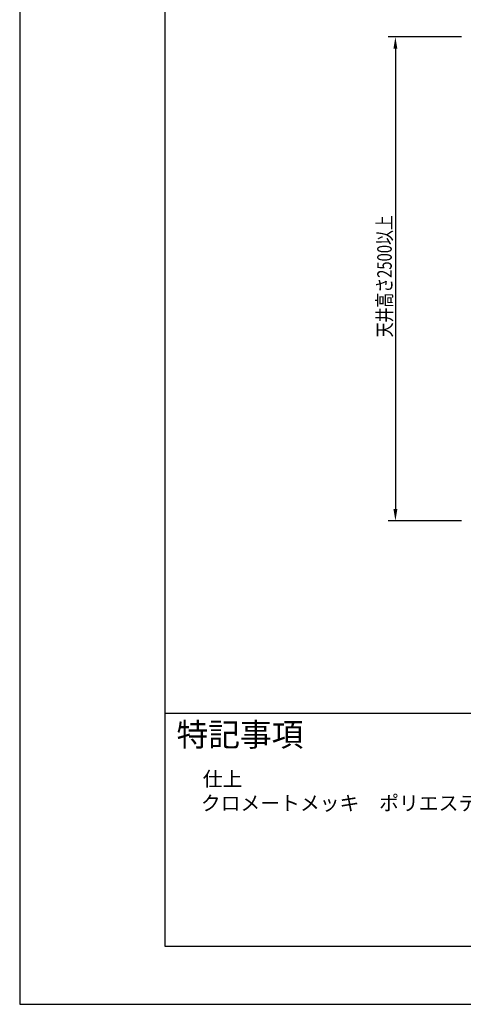
# Model space of a CAD drawing. Extents: x -20039 to 67537, y -2312 to 19398.
# Drawn here: x 0 to 2291, y 0 to 5088 of the extents above; entities that cross this region are included whole.
import ezdxf

# ---------------------------------------------------------------- set-up
doc = ezdxf.new("R2010")
doc.units = 0
doc.header["$LTSCALE"] = 0.3
doc.layers.get('0').update_dxf_attribs({"linetype": 'CONTINUOUS'})
doc.layers.get('DEFPOINTS').update_dxf_attribs({"linetype": 'CONTINUOUS'})
doc.layers.add('DIMS', color=1, linetype='CONTINUOUS')
doc.layers.add('TITLE', color=7, linetype='CONTINUOUS')
doc.styles.add('DIMS', font='romans.shx', dxfattribs={"width": 0.75, "bigfont": 'bigfont.shx'})
doc.styles.get("Standard").update_dxf_attribs({"font": 'romans.shx', "bigfont": 'bigfont.shx'})

# ---------------------------------------------------------------- blocks, each defined once
blk = doc.blocks.new('*U74')
at = {"layer": 'DIMS', "color": 7, "style": 'DIMS', "width": 0.75}
blk.add_text('天井高さ2500以上', height=75, rotation=90, dxfattribs=at).set_placement((1921.3, 3446.5))

msp = doc.modelspace()

# ---------------------------------------------------------------- linework, layer by layer
at = {"layer": 'DEFPOINTS', "color": 4}
for p, q in [((0, 8910), (0, 0)), ((0, 0), (12600, 0))]:
    msp.add_line(p, q, dxfattribs=at)
at = {"layer": 'DIMS'}
for p, q in [((2281.3, 4998.6), (1902.6, 4998.6)), ((1940.1, 4938.6), (1940.1, 2558.6)), ((2281.3, 2498.6), (1902.6, 2498.6))]:
    msp.add_line(p, q, dxfattribs=at)
for points in [[(1930.1, 4938.6), (1950.1, 4938.6), (1940.1, 4998.6)], [(1930.1, 2558.6), (1950.1, 2558.6), (1940.1, 2498.6)]]:
    msp.add_solid(points, dxfattribs=at)
at = {"layer": 'TITLE'}
for p, q in [((750, 8610), (750, 300)), ((750, 1503.8), (12266.2, 1503.8)), ((750, 300), (12266.2, 300))]:
    msp.add_line(p, q, dxfattribs=at)

# ---------------------------------------------------------------- block references
msp.add_blockref('*U74', (0, 0))

# ---------------------------------------------------------------- texts
for s, height, p in [('特記事項', 120, (810, 1333.5)), ('仕上', 75, (945.3, 1126.9)), ('クロメートメッキ\u3000ポリエステル系粉体塗装', 75, (935.3, 1001.9))]:
    msp.add_text(s, height=height, dxfattribs=at).set_placement(p)

doc.saveas('drawing.dxf')
